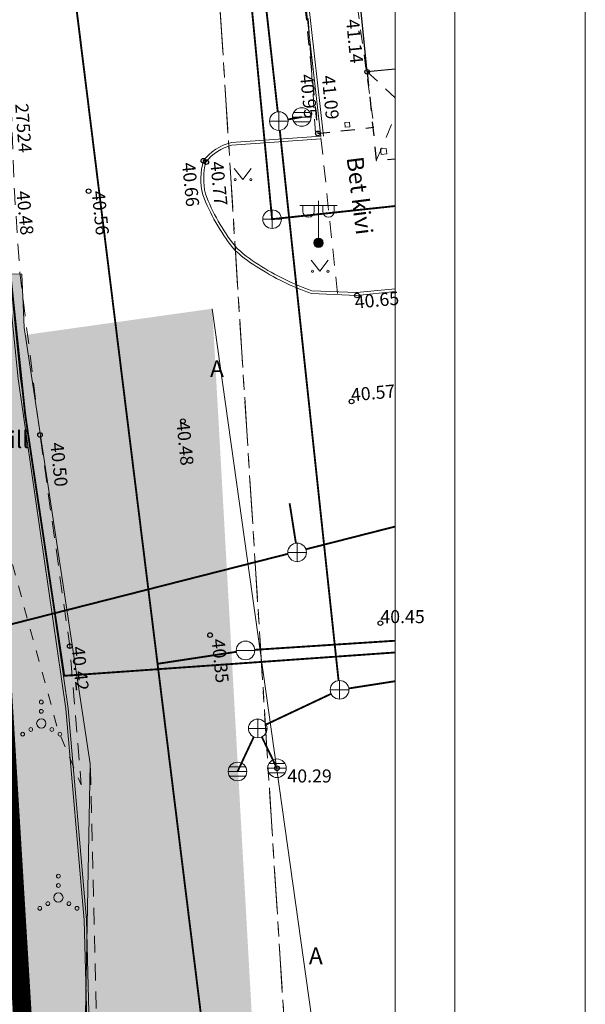
# Model space of a CAD drawing. Units: metres. Extents: x 0 to 594, y 0 to 420.
# Drawn here: x 564 to 594, y 107 to 160 of the extents above; entities that cross this region are included whole.
import ezdxf
from ezdxf.enums import TextEntityAlignment as Align

# ---------------------------------------------------------------- set-up
doc = ezdxf.new("R2010")
doc.units = ezdxf.units.M
doc.header["$LTSCALE"] = 1.2
for name, pattern in [('CENTER', [2, 1.25, -0.25, 0.25, -0.25]), ('PHANTOM2', [31.75, 15.875, -3.175, 3.175, -3.175, 3.175, -3.175]), ('xref_3861 Aruküla tee 51 piirkond$0$AAREKIVI', [0.2, 0.1, 0.1]), ('xref_3861 Aruküla tee 51 piirkond$0$ASFBET', [2.5, 1.5, -1]), ('xref_3861 Aruküla tee 51 piirkond$0$HOONEKK', [4, 3, -1]), ('xref_3861 Aruküla tee 51 piirkond$0$HOONEKP', [0.02, 0.01, 0.01]), ('xref_3861 Aruküla tee 51 piirkond$0$KATASTRIPIIR', [7, 4, -1, 1, -1]), ('xref_3861 Aruküla tee 51 piirkond$0$KATUSEALL', [3.5, 1.25, -1, 1.25]), ('xref_3861 Aruküla tee 51 piirkond$0$KRUUSKILL', [2, 1, -1]), ('xref_3861 Aruküla tee 51 piirkond$0$RAJATISM', [3.75, 1.25, -1.25, 1.25])]:
    doc.linetypes.add(name, pattern=pattern)
doc.layers.get('0').update_dxf_attribs({"lineweight": 0})
doc.layers.get('Defpoints').update_dxf_attribs({"color": 140, "lineweight": 0})
doc.layers.add('AS-Muru_olemasolev', color=7, linetype='Continuous', lineweight=0, true_color=0xc6ffb3)
doc.layers.add('AS-olemasolev autoliikluse ala tugiplaan', color=7, linetype='Continuous', lineweight=0, true_color=0xcccccc)
doc.layers.add('DP_Plan_ala', color=214, linetype='CENTER')
doc.layers.add('VTRASS', color=5, linetype='Continuous')
doc.layers.add('x-print', color=7, linetype='Continuous', lineweight=0, true_color=0xe6e6e6, plot=False)
for name, color, linetype, lineweight in [('xref_3861 Aruküla tee 51 piirkond$0$HALJASTUS', 3, 'Continuous', 0), ('xref_3861 Aruküla tee 51 piirkond$0$HOONE', 7, 'Continuous', 30), ('xref_3861 Aruküla tee 51 piirkond$0$HOONEDET', 7, 'Continuous', 15), ('xref_3861 Aruküla tee 51 piirkond$0$KKAEV', 7, 'Continuous', 0), ('xref_3861 Aruküla tee 51 piirkond$0$KORGUS-EH2000', 7, 'Continuous', 0), ('xref_3861 Aruküla tee 51 piirkond$0$KTRASS', 30, 'Continuous', 0), ('xref_3861 Aruküla tee 51 piirkond$0$MPKAABEL', 1, 'Continuous', 0), ('xref_3861 Aruküla tee 51 piirkond$0$PIIR', 32, 'Continuous', 0), ('xref_3861 Aruküla tee 51 piirkond$0$POST', 6, 'Continuous', 0), ('xref_3861 Aruküla tee 51 piirkond$0$SKKAEV', 76, 'Continuous', 0), ('xref_3861 Aruküla tee 51 piirkond$0$SKTRASS', 76, 'Continuous', 0), ('xref_3861 Aruküla tee 51 piirkond$0$TEE', 7, 'Continuous', 0), ('xref_3861 Aruküla tee 51 piirkond$0$VKAEV', 5, 'Continuous', 0), ('xref_3861 Aruküla tee 51 piirkond$0$VTRASS', 5, 'Continuous', 0), ('xref_geodeesia', 7, 'Continuous', 0)]:
    doc.layers.add(name, color=color, linetype=linetype, lineweight=lineweight)
doc.styles.add('RomanS', font='romans.shx')
doc.styles.add('xref_3861 Aruküla tee 51 piirkond$0$ITALIC', font='italic.shx')
doc.styles.add('xref_3861 Aruküla tee 51 piirkond$0$romanc', font='romanc.shx', dxfattribs={"height": 0.7})
doc.styles.add('xref_3861 Aruküla tee 51 piirkond$0$ROMANS', font='ROMANS.shx')
doc.linetypes.add('-V-', pattern='A,10,-1.5,["V",RomanS,S=1.4,R=0,X=-0.7,Y=-0.7],-1.5,10,-3', length=26)
doc.linetypes.add('xref_3861 Aruküla tee 51 piirkond$0$-K-', pattern='A,10,-1.5,["K",xref_3861 Aruküla tee 51 piirkond$0$ROMANS,S=1.4,R=0,X=-0.7,Y=-0.7],-1.5,10,-3', length=26)
doc.linetypes.add('xref_3861 Aruküla tee 51 piirkond$0$-SK-', pattern='A,10,-1.5,["SK",xref_3861 Aruküla tee 51 piirkond$0$ROMANS,S=1.4,R=0,X=-1.4,Y=-0.7],-1.5,10,-3', length=26)
doc.linetypes.add('xref_3861 Aruküla tee 51 piirkond$0$-V-', pattern='A,10,-1.5,["V",xref_3861 Aruküla tee 51 piirkond$0$ROMANS,S=1.4,R=0,X=-0.7,Y=-0.7],-1.5,10,-3', length=26)
doc.linetypes.add('xref_3861 Aruküla tee 51 piirkond$0$MP_KBL', pattern='A,8,-2,[138,mkm.shx,S=1,R=0,X=0,Y=0],6,[138,mkm.shx,S=1,R=180,X=0,Y=0],-2', length=18)

# ---------------------------------------------------------------- blocks, each defined once
blk = doc.blocks.new('xref_3861 Aruküla tee 51 piirkond$0$RING02')
at = {"color": 0, "linetype": 'Continuous', "lineweight": -3}
blk.add_circle((0, 0), 0.25, dxfattribs=at)
blk = doc.blocks.new('xref_3861 Aruküla tee 51 piirkond$0$MEPOST')
at = {"color": 0, "linetype": 'Continuous'}
for radius in [0.5, 0.45, 0.4, 0.35, 0.3, 0.25, 0.2, 0.15, 0.1, 0.05]:
    blk.add_circle((0, 0), radius, dxfattribs=at)
blk = doc.blocks.new('xref_3861 Aruküla tee 51 piirkond$0$VAPOS2')
at = {"color": 0, "linetype": 'Continuous'}
for p, q in [((0, 0.5), (0, 4.5)), ((0, 4), (-2, 4)), ((-1.68, 3.36), (-1.68, 4)), ((-0.45, 3.36), (-0.45, 4)), ((0, 4), (2, 4)), ((0.45, 3.36), (0.45, 4)), ((1.68, 3.36), (1.68, 4))]:
    blk.add_line(p, q, dxfattribs=at)
for centre in [(-1.07, 3.36), (1.07, 3.36)]:
    blk.add_arc(centre, 0.613, 180, 0, dxfattribs=at)
blk = doc.blocks.new('xref_3861 Aruküla tee 51 piirkond$0$KAKAEV')
at = {"color": 0, "linetype": 'Continuous'}
for p, q in [((-1, 0), (1, 0)), ((0, -1), (0, 1))]:
    blk.add_line(p, q, dxfattribs=at)
blk.add_circle((0, 0), 1, dxfattribs=at)
blk = doc.blocks.new('xref_3861 Aruküla tee 51 piirkond$0$REKAEV')
at = {"color": 0, "linetype": 'Continuous'}
for p, q in [((-1, 0), (1, 0)), ((0.86, 0.5), (-0.86, 0.5)), ((0.86, -0.5), (-0.86, -0.5))]:
    blk.add_line(p, q, dxfattribs=at)
blk.add_circle((0, 0), 1, dxfattribs=at)
blk = doc.blocks.new('xref_3861 Aruküla tee 51 piirkond$0$VEKAEV')
at = {"color": 0, "linetype": 'Continuous'}
blk.add_line((-1, 0), (1, 0), dxfattribs=at)
blk.add_circle((0, 0), 1, dxfattribs=at)
blk = doc.blocks.new('xref_3861 Aruküla tee 51 piirkond$0$MURU')
at = {"color": 0, "linetype": 'Continuous'}
for p, q in [((-0.93, 1.21), (0, 0)), ((0, 0), (0.89, 1.21))]:
    blk.add_line(p, q, dxfattribs=at)
for centre in [(-0.8, 0), (0.86, 0)]:
    blk.add_ellipse(centre, major_axis=(0.0778, 0.0778), ratio=1, start_param=5.497787, end_param=11.780972, dxfattribs=at)
blk = doc.blocks.new('xref_3861 Aruküla tee 51 piirkond$0$VQSA')
at = {"color": 0, "linetype": 'Continuous'}
for centre, radius in [((0, 2.3), 0.2), ((0, 1.3), 0.2), ((0, 0), 0.5), ((-2, -1.15), 0.2), ((-1.13, -0.65), 0.2), ((1.13, -0.65), 0.2), ((2, -1.15), 0.2)]:
    blk.add_circle(centre, radius, dxfattribs=at)
blk = doc.blocks.new('*E67')
at = {"layer": 'xref_3861 Aruküla tee 51 piirkond$0$HOONE', "linetype": 'xref_3861 Aruküla tee 51 piirkond$0$HOONEKP', "ltscale": 0.5, "flags": 128}
blk.add_lwpolyline([(415.244, 126.856), (413.736, 126.705), (405.535, 208.384), (409.618, 208.861), (408.264, 222.525), (415.244, 223.175)], dxfattribs=at)
at = {"layer": 'xref_3861 Aruküla tee 51 piirkond$0$HOONE', "linetype": 'xref_3861 Aruküla tee 51 piirkond$0$KATUSEALL', "ltscale": 0.5, "flags": 128}
for points in [[(405.535, 208.384), (405.367, 210.856), (402.203, 210.547), (411.089, 123.403), (414.103, 123.73)], [(413.736, 126.705), (414.222, 121.94), (415.244, 122.043)]]:
    blk.add_lwpolyline(points, dxfattribs=at)
at = {"layer": 'xref_3861 Aruküla tee 51 piirkond$0$HOONEDET', "linetype": 'xref_3861 Aruküla tee 51 piirkond$0$KATUSEALL', "ltscale": 0.5, "flags": 128}
for points in [[(402.203, 210.547), (414.103, 123.73)], [(410.964, 123.423), (405.367, 210.856)], [(413.736, 126.705), (415.244, 125.309)], [(414.222, 121.94), (415.244, 124.346)]]:
    blk.add_lwpolyline(points, dxfattribs=at)
at = {"layer": 'xref_3861 Aruküla tee 51 piirkond$0$HOONEDET', "linetype": 'xref_3861 Aruküla tee 51 piirkond$0$HOONEKK', "ltscale": 0.5, "flags": 128}
for points in [[(412.531, 123.984), (412.78, 124.009), (412.804, 123.76), (412.556, 123.735), (412.531, 123.984)], [(414.46, 122.568), (414.759, 122.597), (414.788, 122.299), (414.49, 122.269), (414.46, 122.568)]]:
    blk.add_lwpolyline(points, dxfattribs=at)
at = {"layer": 'xref_3861 Aruküla tee 51 piirkond$0$KTRASS', "linetype": 'xref_3861 Aruküla tee 51 piirkond$0$-K-', "ltscale": 0.5, "const_width": 0.1, "flags": 128}
blk.add_lwpolyline([(407.292, 132.735), (408.631, 118.796), (415.244, 119.503)], dxfattribs=at)
at = {"layer": 'xref_3861 Aruküla tee 51 piirkond$0$MPKAABEL', "linetype": 'xref_3861 Aruküla tee 51 piirkond$0$MP_KBL', "ltscale": 0.5, "flags": 128}
for points in [[(415.244, 225.102), (409.733, 224.445), (398.727, 222.88), (389.674, 211.155), (388.831, 209.668), (388.629, 208.027), (388.7, 203.398), (389.654, 186.868), (389.885, 173.273), (391.853, 150.546), (392.969, 130.029), (394.993, 110.223), (397.556, 92.517), (398.545, 81.181), (398.836, 69.814), (406.015, 61.264), (409.434, 60.515)], [(415.244, 224.976), (409.749, 224.321), (398.795, 222.763), (389.779, 211.086), (388.952, 209.628), (388.754, 208.02), (388.825, 203.402), (389.779, 186.872), (390.01, 173.279), (391.978, 150.554), (393.094, 130.039), (395.117, 110.239), (397.68, 92.532), (398.67, 81.188), (398.96, 69.861), (406.083, 61.377), (409.461, 60.637)]]:
    blk.add_lwpolyline(points, dxfattribs=at)
at = {"layer": 'xref_3861 Aruküla tee 51 piirkond$0$PIIR', "color": 73, "linetype": 'xref_3861 Aruküla tee 51 piirkond$0$KATASTRIPIIR', "lineweight": 13, "ltscale": 0.5, "flags": 128}
blk.add_lwpolyline([(383.335, 230.796), (385.404, 210.366), (387.974, 160.286), (392.264, 107.086), (392.574, 102.086), (394.534, 71.166), (392.004, 69.656), (398.614, 57.296), (410.234, 60.626), (399.469, 230.796)], dxfattribs=at)
at = {"layer": 'xref_3861 Aruküla tee 51 piirkond$0$PIIR', "color": 240, "linetype": 'xref_3861 Aruküla tee 51 piirkond$0$KATASTRIPIIR', "lineweight": 0, "ltscale": 0.5, "flags": 128}
blk.add_lwpolyline([(399.469, 230.796), (410.234, 60.626), (415.244, 60.639)], dxfattribs=at)
at = {"layer": 'xref_3861 Aruküla tee 51 piirkond$0$SKTRASS', "linetype": 'xref_3861 Aruküla tee 51 piirkond$0$-SK-', "ltscale": 0.5, "const_width": 0.1, "flags": 128}
for points in [[(404.958, 160.161), (408.936, 124.559)], [(409.484, 124.149), (410.224, 124.28)], [(409.045, 123.565), (412.201, 94.03)], [(409.91, 101.407), (409.573, 103.549)], [(410.446, 101.079), (415.244, 102.3)], [(393.777, 96.84), (409.481, 100.834)], [(412.748, 93.61), (415.244, 93.999)], [(408.314, 91.677), (411.801, 93.32)], [(406.776, 89.151), (407.649, 91.012)], [(408.079, 91.014), (408.893, 89.325)]]:
    blk.add_lwpolyline(points, dxfattribs=at)
at = {"layer": 'xref_3861 Aruküla tee 51 piirkond$0$TEE', "linetype": 'xref_3861 Aruküla tee 51 piirkond$0$AAREKIVI', "ltscale": 0.5, "flags": 128}
for points in [[(411.249, 123.231), (409.946, 134.7), (407.432, 159.496), (406.927, 165.993), (405.34, 180.076), (401.551, 179.835, -0.163965), (400.31, 180.281), (399.983, 183.752, -0.304019), (400.446, 184.462), (404.843, 185.046), (403.963, 195.403), (403.102, 203.985), (402.496, 203.921, -0.101015), (399.252, 204.17, -0.116846), (397.757, 206.13, -0.087108), (397.267, 207.725), (396.17, 218.137, -0.180472), (397.777, 221.898, -0.025126), (398.465, 222.359), (399.887, 223.118), (402.893, 224.349), (403.681, 224.668), (408.128, 224.994), (408.499, 225.065), (412.524, 225.433), (415.244, 225.739)], [(411.398, 123.246), (410.1, 134.72), (407.574, 159.524), (407.076, 166.008), (405.476, 180.252), (401.535, 179.984, -0.161196), (400.47, 180.356), (400.173, 183.801, -0.257608), (400.51, 184.332), (405.01, 184.915), (404.112, 195.418), (403.236, 204.15), (402.48, 204.07, -0.104638), (399.321, 204.324, -0.123473), (397.904, 206.179, -0.108255), (397.403, 207.713), (396.3, 218.152, -0.170529), (397.868, 221.802, -0.058003), (398.566, 222.243), (399.951, 222.982), (402.939, 224.206), (403.664, 224.536), (408.149, 224.846), (408.52, 224.917), (412.538, 225.284), (415.244, 225.589)], [(411.248, 123.258), (406.443, 122.909, 0.176604), (404.939, 121.93, 0.122783), (404.905, 120.111, 0.074964), (406.527, 117.251, 0.068069), (407.819, 116.24, 0.060747), (410.745, 114.807), (413.188, 114.703), (415.244, 114.91)], [(411.259, 123.109), (406.465, 122.761, 0.1724), (405.076, 121.863, 0.120001), (405.049, 120.155, 0.074535), (406.64, 117.35, 0.067889), (407.897, 116.368, 0.060402), (410.773, 114.956), (413.183, 114.854), (415.244, 115.061)]]:
    blk.add_lwpolyline(points, format="xyb", dxfattribs=at)
at = {"layer": 'xref_3861 Aruküla tee 51 piirkond$0$TEE', "linetype": 'xref_3861 Aruküla tee 51 piirkond$0$ASFBET', "ltscale": 0.5, "flags": 128}
for points in [[(392.609, 180.419), (393.252, 161.364), (393.788, 145.781), (394.284, 133.93), (394.792, 120.301), (395.086, 115.93), (396.169, 107.215), (397.765, 95.878), (398.381, 88.444)], [(412.141, 114.812), (411.249, 123.231)], [(391.321, 63.458), (395.699, 67.217), (399.318, 70.815), (398.87, 89.563)]]:
    blk.add_lwpolyline(points, dxfattribs=at)
at = {"layer": 'xref_3861 Aruküla tee 51 piirkond$0$TEE', "linetype": 'xref_3861 Aruküla tee 51 piirkond$0$KRUUSKILL', "ltscale": 0.5, "flags": 128}
blk.add_lwpolyline([(391.519, 113.482), (392.929, 113.077), (393.431, 110.105), (394.688, 100.271), (397.134, 91.394), (398.381, 88.444)], dxfattribs=at)
at = {"layer": 'xref_3861 Aruküla tee 51 piirkond$0$VTRASS', "linetype": 'xref_3861 Aruküla tee 51 piirkond$0$-V-', "ltscale": 0.5, "const_width": 0.1, "flags": 128}
for points in [[(393.376, 155.442), (394.959, 155.708), (402.481, 94.932), (407.325, 55.786), (408.087, 49.634), (406.355, 43.963)], [(389.029, 146.064), (390.557, 146.051), (391.426, 145.855), (395.374, 108.308), (397.47, 94.288), (415.244, 95.541)], [(407.704, 95.683), (415.244, 96.171)], [(402.481, 94.932), (406.71, 95.575)]]:
    blk.add_lwpolyline(points, dxfattribs=at)
at = {"layer": 'xref_3861 Aruküla tee 51 piirkond$0$HALJASTUS', "xscale": 0.5, "yscale": 0.5, "zscale": 0.5}
for name, p in [('xref_3861 Aruküla tee 51 piirkond$0$MURU', (407.054, 120.919)), ('xref_3861 Aruküla tee 51 piirkond$0$MURU', (411.202, 115.999)), ('xref_3861 Aruküla tee 51 piirkond$0$VQSA', (396.239, 91.731)), ('xref_3861 Aruküla tee 51 piirkond$0$VQSA', (397.155, 82.384)), ('xref_3861 Aruküla tee 51 piirkond$0$VQSA', (394.13, 79.544))]:
    blk.add_blockref(name, p, dxfattribs=at)
at = {"layer": 'xref_3861 Aruküla tee 51 piirkond$0$KKAEV', "xscale": 0.5, "yscale": 0.5, "zscale": 0.5}
blk.add_blockref('xref_3861 Aruküla tee 51 piirkond$0$KAKAEV', (408.631, 118.796), dxfattribs=at)
at = {"layer": 'xref_3861 Aruküla tee 51 piirkond$0$KORGUS-EH2000', "linetype": 'xref_3861 Aruküla tee 51 piirkond$0$RAJATISM', "ltscale": 0.5, "xscale": 0.5, "yscale": 0.5, "zscale": 0.5}
for p in [(413.736, 126.705), (411.089, 123.403), (404.939, 121.93), (405.093, 121.863), (398.781, 120.3), (413.188, 114.703), (412.899, 109.01), (403.842, 107.952), (396.169, 107.215), (414.444, 97.113), (405.302, 96.475), (397.765, 95.878), (408.893, 89.325)]:
    blk.add_blockref('xref_3861 Aruküla tee 51 piirkond$0$RING02', p, dxfattribs=at)
at = {"layer": 'xref_3861 Aruküla tee 51 piirkond$0$POST', "xscale": 0.5, "yscale": 0.5, "zscale": 0.5}
for name in ['xref_3861 Aruküla tee 51 piirkond$0$VAPOS2', 'xref_3861 Aruküla tee 51 piirkond$0$MEPOST']:
    blk.add_blockref(name, (411.123, 117.533), dxfattribs=at)
at = {"layer": 'xref_3861 Aruküla tee 51 piirkond$0$SKKAEV', "xscale": 0.5, "yscale": 0.5, "zscale": 0.5}
for p in [(410.224, 124.28), (406.776, 89.151), (408.893, 89.325)]:
    blk.add_blockref('xref_3861 Aruküla tee 51 piirkond$0$REKAEV', p, dxfattribs=at)
at = {"layer": 'xref_3861 Aruküla tee 51 piirkond$0$SKKAEV', "ltscale": 0.5, "xscale": 0.5, "yscale": 0.5, "zscale": 0.5}
for p in [(408.992, 124.062), (409.975, 100.911), (412.254, 93.533), (407.862, 91.464)]:
    blk.add_blockref('xref_3861 Aruküla tee 51 piirkond$0$KAKAEV', p, dxfattribs=at)
at = {"layer": 'xref_3861 Aruküla tee 51 piirkond$0$VKAEV', "xscale": 0.5, "yscale": 0.5, "zscale": 0.5}
blk.add_blockref('xref_3861 Aruküla tee 51 piirkond$0$VEKAEV', (407.205, 95.65), dxfattribs=at)
at = {"layer": 'xref_3861 Aruküla tee 51 piirkond$0$KORGUS-EH2000', "ltscale": 0.5, "style": 'xref_3861 Aruküla tee 51 piirkond$0$ITALIC'}
for s, rotation, oblique, p in [('41.14', 275.6955, 360, (412.948, 129.53)), ('40.95', 275.6955, 360, (410.48, 126.578)), ('41.09', 275.6955, 360, (411.643, 126.52)), ('40.66', 275.6955, 360, (404.142, 121.843)), ('40.77', 275.6955, 360, (405.657, 121.896)), ('40.48', 275.6955, 360, (395.249, 120.32)), ('40.56', 275.6955, 360, (399.293, 120.317)), ('40.57', 5.4368, 0, (412.865, 109.359)), ('40.48', 275.6955, 360, (403.842, 107.952)), ('40.50', 275.6955, 360, (397.078, 106.814)), ('40.35', 275.6955, 360, (405.728, 96.278)), ('40.42', 275.6955, 360, (398.21, 95.872))]:
    blk.add_text(s, height=0.7, rotation=rotation, dxfattribs=dict(at, oblique=oblique)).set_placement(p, align=Align.MIDDLE_LEFT)
at = {"layer": 'xref_3861 Aruküla tee 51 piirkond$0$KORGUS-EH2000', "ltscale": 0.5, "style": 'xref_3861 Aruküla tee 51 piirkond$0$ITALIC', "oblique": 0}
blk.add_text('40.65', height=0.7, rotation=5.4368, dxfattribs=at).set_placement((413.105, 113.99))
at = {"layer": 'xref_3861 Aruküla tee 51 piirkond$0$KORGUS-EH2000', "ltscale": 0.5, "style": 'xref_3861 Aruküla tee 51 piirkond$0$ITALIC'}
for s, p in [('40.45', (414.444, 97.463)), ('40.29', (409.452, 88.912))]:
    blk.add_text(s, height=0.7, dxfattribs=at).set_placement(p, align=Align.MIDDLE_LEFT)
at = {"layer": 'xref_3861 Aruküla tee 51 piirkond$0$MPKAABEL', "linetype": 'Continuous', "lineweight": 13, "style": 'xref_3861 Aruküla tee 51 piirkond$0$romanc', "oblique": 360}
blk.add_text('27524', height=0.7, rotation=274.1861, dxfattribs=at).set_placement((395.184, 125.01), align=Align.MIDDLE_LEFT)
at = {"layer": 'xref_3861 Aruküla tee 51 piirkond$0$TEE', "ltscale": 0.5, "style": 'xref_3861 Aruküla tee 51 piirkond$0$romanc', "oblique": 0}
blk.add_text('Bet kivi', height=0.9, rotation=277.1016, dxfattribs=at).set_placement((412.63, 122.097))
at = {"layer": 'xref_3861 Aruküla tee 51 piirkond$0$TEE', "style": 'xref_3861 Aruküla tee 51 piirkond$0$romanc'}
for p in [(405.671, 110.773), (410.979, 79.259)]:
    blk.add_text('A', height=0.9, dxfattribs=at).set_placement(p, align=Align.MIDDLE_CENTER)
at = {"layer": 'xref_3861 Aruküla tee 51 piirkond$0$TEE', "ltscale": 0.5, "style": 'xref_3861 Aruküla tee 51 piirkond$0$romanc'}
blk.add_text('Kill', height=0.9, dxfattribs=at).set_placement((393.74, 106.516))
blk = doc.blocks.new('FORMAAT A2')
at = {"ltscale": 1.5}
blk.add_lwpolyline([(20, 7), (587, 7), (587, 413), (20, 413)], close=True, dxfattribs=at)
at = {"layer": 'x-print', "ltscale": 1.5}
blk.add_lwpolyline([(0, 0), (594, 0), (594, 420), (0, 420)], close=True, dxfattribs=at)

msp = doc.modelspace()

# ---------------------------------------------------------------- hatches: boundary and pattern name
at = {"layer": 'AS-Muru_olemasolev', "lineweight": 5}
h = msp.add_hatch(dxfattribs=at)
h.set_pattern_fill('ANSI36', color=256, scale=0.3)
h.set_pattern_definition([(45, (-552260.2763, -6580025.3057), (0.50513940681, 1.85217782497), [2.38125, -0.47625, 0, -0.47625])])
edge = h.paths.add_edge_path()
edge.add_line((567.034, 99.701), (567.03, 99.684))
edge.add_line((567.03, 99.684), (561.762, 95.497))
edge.add_line((561.762, 95.497), (559.345, 94.612))
edge.add_line((559.345, 94.612), (552.443, 90.238))
edge.add_line((552.443, 90.238), (538.06, 83.046))
edge.add_line((538.06, 83.046), (524.694, 77.867))
edge.add_line((524.694, 77.867), (521.167, 78.168))
edge.add_line((521.167, 78.168), (497.224, 73.42))
edge.add_line((497.224, 73.42), (480.928, 72.263))
edge.add_line((480.928, 72.263), (470.519, 70.159))
edge.add_line((470.519, 70.159), (464.211, 68.22))
edge.add_line((464.211, 68.22), (465.101, 52.852))
edge.add_arc((467.383, 52.984), 2.286, 183.3149, 261.9014)
edge.add_line((467.061, 50.721), (475.715, 51.826))
edge.add_line((475.715, 51.826), (505.56, 56.008))
edge.add_line((505.56, 56.008), (505.562, 55.979))
edge.add_line((505.562, 55.979), (517.862, 58.053))
edge.add_line((517.862, 58.053), (516.646, 66.079))
edge.add_line((516.646, 66.079), (524.678, 72.979))
edge.add_line((524.678, 72.979), (548.154, 83.422))
edge.add_line((548.154, 83.422), (561.386, 89.752))
edge.add_line((561.386, 89.752), (565.187, 91.3))
edge.add_line((565.187, 91.3), (567.164, 87.604))
edge.add_line((567.164, 87.604), (545.054, 74.104))
edge.add_line((545.054, 74.104), (544.607, 52.533))
edge.add_line((544.607, 52.533), (460.993, 41.533))
edge.add_line((460.993, 41.533), (456.22, 76.609))
edge.add_line((456.22, 76.609), (450.614, 122.033))
edge.add_line((450.614, 122.033), (473.931, 125.455))
edge.add_line((473.931, 125.455), (474.514, 122.651))
edge.add_line((474.514, 122.651), (477.787, 109.531))
edge.add_line((477.787, 109.531), (470.414, 107.615))
edge.add_line((470.414, 107.615), (474.2, 92.739))
edge.add_line((474.2, 92.739), (488.958, 96.574))
edge.add_line((488.958, 96.574), (485.157, 111.446))
edge.add_line((485.157, 111.446), (477.793, 109.533))
edge.add_line((477.793, 109.533), (473.931, 125.455))
edge.add_line((473.931, 125.455), (479.554, 126.139))
edge.add_line((479.554, 126.139), (491.12, 127.83))
edge.add_line((491.12, 127.83), (508.231, 130.837))
edge.add_line((508.231, 130.837), (524.946, 133.657))
edge.add_line((524.946, 133.657), (532.804, 136.862))
edge.add_line((532.804, 136.862), (543.887, 141.446))
edge.add_line((543.887, 141.446), (553.241, 145.485))
edge.add_line((553.241, 145.485), (555.313, 146.205))
edge.add_line((555.313, 146.205), (563.739, 146.161))
edge.add_line((563.739, 146.161), (563.876, 143.285))
edge.add_line((563.876, 143.285), (567.42, 119.871))
edge.add_line((567.42, 119.871), (567.034, 99.701))
at = {"layer": 'AS-olemasolev autoliikluse ala tugiplaan'}
h = msp.add_hatch(color=256, dxfattribs=at)
h.dxf.hatch_style = 1
edge = h.paths.add_edge_path()
edge.add_line((464.211, 68.22), (465.101, 52.852))
edge.add_arc((467.383, 52.984), 2.286, 183.3149, 261.9014)
edge.add_line((467.061, 50.721), (475.715, 51.826))
edge.add_line((475.715, 51.826), (474.003, 66.873))
edge.add_line((474.003, 66.873), (503.775, 71.085))
edge.add_line((503.775, 71.085), (505.56, 56.008))
edge.add_line((505.56, 56.008), (517.862, 58.053))
edge.add_line((517.862, 58.053), (516.646, 66.079))
edge.add_line((516.646, 66.079), (524.678, 72.979))
edge.add_line((524.678, 72.979), (548.154, 83.422))
edge.add_line((548.154, 83.422), (561.386, 89.752))
edge.add_line((561.386, 89.752), (566.438, 91.809))
edge.add_line((566.438, 91.809), (569.282, 91.179))
edge.add_line((569.282, 91.179), (570.491, 89.588))
edge.add_line((570.491, 89.588), (562.883, 78.764))
edge.add_line((562.883, 78.764), (561.862, 77.926))
edge.add_line((561.862, 77.926), (577.182, 86.893))
edge.add_line((577.182, 86.893), (573.969, 144.3))
edge.add_line((573.969, 144.3), (563.935, 142.891))
edge.add_line((563.935, 142.891), (567.42, 119.871))
edge.add_line((567.42, 119.871), (567.03, 99.684))
edge.add_line((567.03, 99.684), (561.762, 95.497))
edge.add_line((561.762, 95.497), (559.345, 94.612))
edge.add_line((559.345, 94.612), (552.443, 90.238))
edge.add_line((552.443, 90.238), (538.06, 83.046))
edge.add_line((538.06, 83.046), (524.678, 77.861))
edge.add_line((524.678, 77.861), (521.167, 78.168))
edge.add_line((521.167, 78.168), (497.224, 73.42))
edge.add_line((497.224, 73.42), (480.928, 72.263))
edge.add_line((480.928, 72.263), (470.519, 70.159))
edge.add_line((470.519, 70.159), (464.211, 68.22))

# ---------------------------------------------------------------- linework, layer by layer
at = {"layer": 'AS-Muru_olemasolev', "lineweight": 5}
msp.add_lwpolyline([(488.958, 96.574), (485.157, 111.446), (477.793, 109.533), (473.931, 125.455), (479.554, 126.139), (491.12, 127.83), (508.231, 130.837), (524.946, 133.657), (532.804, 136.862), (543.887, 141.446), (553.241, 145.485), (555.313, 146.205), (563.739, 146.161), (563.876, 143.285), (567.42, 119.871), (567.034, 99.701)], dxfattribs=at)
at = {"layer": 'AS-olemasolev autoliikluse ala tugiplaan', "lineweight": 5}
msp.add_lwpolyline([(573.969, 144.3), (573.969, 144.3), (582.489, 83.624)], dxfattribs=at)
at = {"layer": 'Defpoints', "lineweight": 5}
msp.add_lwpolyline([(171.625, 412), (171.625, 31), (583.794, 31), (583.794, 261.104), (424.514, 261.104), (424.514, 412)], close=True, dxfattribs=at)
at = {"layer": 'DP_Plan_ala', "linetype": 'PHANTOM2', "ltscale": 0.5, "const_width": 1}
msp.add_lwpolyline([(254.069, 107.59), (443.989, 107.421), (443.989, 107.421), (451.395, 108.531), (459.695, 39.973), (545.676, 51.617), (546.087, 73.513), (568.432, 87.192), (561.883, 99.636), (564.105, 100.93), (561.828, 138.431), (561.828, 138.431), (561.828, 138.431), (561.828, 138.431), (561.828, 138.431), (544.364, 136.1), (544.364, 136.1), (451.527, 123.113), (449.656, 169.843), (385.414, 168.165), (381.329, 262.791), (318.416, 262.075)], dxfattribs=at)
at = {"layer": 'VTRASS', "color": 8, "linetype": '-V-', "ltscale": 0.5, "const_width": 0.1}
msp.add_lwpolyline([(567.239, 155.875), (563.482, 186.067), (562.493, 185.896)], dxfattribs=at)

# ---------------------------------------------------------------- block references
msp.add_blockref('FORMAAT A2', (0, 0))
at = {"layer": 'xref_geodeesia'}
msp.add_blockref('*E67', (168.55, 30.308), dxfattribs=at)

doc.saveas('drawing.dxf')
